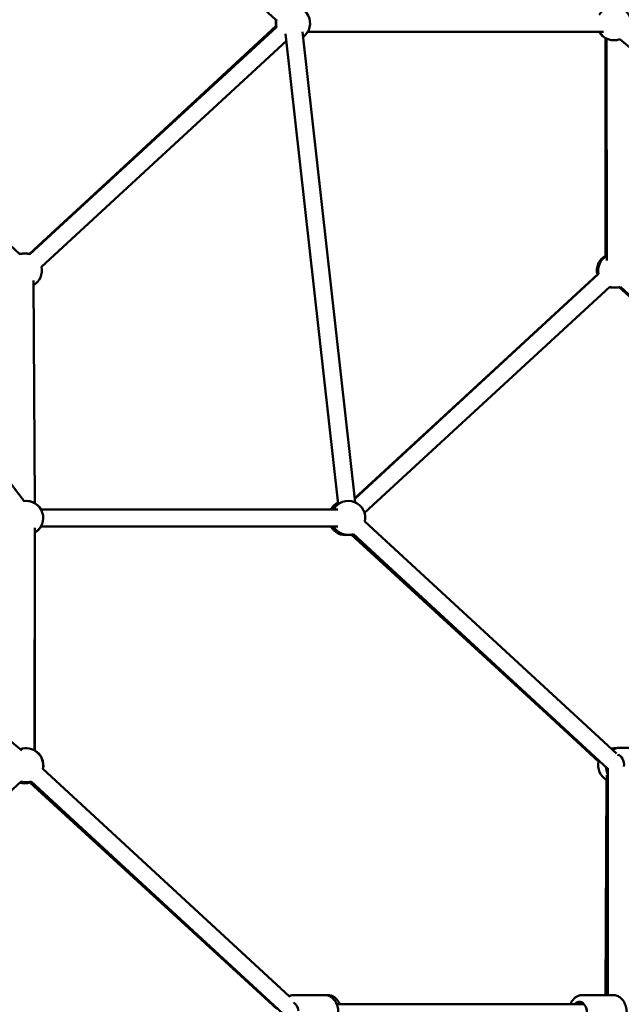
# Model space of a CAD drawing. Units: millimetres. Extents: x -30513 to 69970, y 111971 to 148867.
# Drawn here: x 5879 to 6585, y 115385 to 116540 of the extents above; entities that cross this region are included whole.
import ezdxf

# ---------------------------------------------------------------- set-up
doc = ezdxf.new("R2010")
doc.units = ezdxf.units.MM
doc.layers.add('MD_Visible', color=7, linetype='Continuous', lineweight=50)
doc.styles.get("Standard").update_dxf_attribs({"font": 'arial.ttf'})
doc.dimstyles.new('asd', dxfattribs={"dimtxt": 300, "dimasz": 100, "dimexe": 1.25, "dimexo": 0.625, "dimgap": 80, "dimtad": 1, "dimdec": 0, "dimlfac": 0.1, "dimrnd": 5, "dimtxsty": 'Standard', "dimcen": 0, "dimadec": 0, "dimazin": 0, "dimtfac": 1, "dimtdec": 0, "dimtmove": 2, "dimatfit": 3, "dimfxl": 1, "dimarcsym": 0})

# ---------------------------------------------------------------- blocks, each defined once
blk = doc.blocks.new('CustomObjectsInViewport6_0')
at = {"layer": 'MD_Visible', "extrusion": (0, 1, 0)}
for p, q in [((49062.2, 38479.8), (48390.3, 39361.5)), ((49068.1, 39311.5), (49357.7, 39044.5)), ((49057.1, 38769.5), (48767.8, 39036.2)), ((49068.9, 38769.9), (49358, 39037.5)), ((49358.3, 39036.2), (49069, 38769.5)), ((49430.7, 38476.3), (49369.1, 39028.4)), ((49450.6, 38478.5), (49389, 39030.7)), ((49742.2, 39030.6), (49395.1, 39030.6)), ((49370.1, 39019.9), (49082.5, 38754.8)), ((49744.4, 38766.8), (49744.3, 39023.3)), ((49745.8, 39022.6), (49745.9, 38762.2)), ((49761.3, 39021.9), (50429, 38463.9)), ((49240.1, 38928.4), (49068.4, 38770.1)), ((48391.4, 38747.5), (49059.5, 38187.2)), ((49073.1, 38738.8), (49074.6, 38477.6)), ((49735, 38745.7), (49450.1, 38483.1)), ((49736.3, 38746.5), (49450.2, 38482.7)), ((49749.5, 38731.5), (49461.7, 38466.1)), ((49760.7, 38731), (50014, 38498.9)), ((49761.9, 38731.3), (50051.4, 38464.4)), ((49430.3, 38470.2), (49081.9, 38470.2)), ((49430.3, 38450.2), (49081.9, 38450.2)), ((49081.9, 38450), (49422.4, 38450)), ((49462.1, 38455.8), (49757.4, 38183.6)), ((49074.5, 38187.3), (49074.6, 38448.5)), ((49074.7, 38442.9), (49074.8, 38187.2)), ((49699.2, 38208.7), (49446.2, 38440.6)), ((49736.4, 38174.4), (49447.4, 38440.8)), ((49448.6, 38441.1), (49747.4, 38165.6)), ((49760.9, 38190.5), (49797, 38190.5)), ((49763.4, 38190.5), (49760.9, 38190.5)), ((49084, 38165.6), (49374, 37898.3)), ((49373.4, 37899.1), (49084.3, 38165.6)), ((49747.4, 38166.6), (49747.3, 37900.3)), ((48769.3, 37884.2), (49058.6, 38150.9)), ((49058.7, 38150.9), (49019.1, 38114.5)), ((49069, 38149.7), (49358.6, 37884.2)), ((49070.5, 38150.9), (49371, 37873.9)), ((49745.8, 38152.8), (49744.3, 37900.3)), ((49747.3, 37927.9), (49745.9, 38158.3)), ((49415, 37900.3), (49378.9, 37900.3)), ((49418.5, 37900.3), (49415, 37900.3)), ((49717.3, 37900.3), (49753.4, 37900.3)), ((49428.9, 37889.9), (49703.4, 37889.8)), ((49703.4, 37889.8), (49428.9, 37889.9)), ((49719.1, 37889.8), (49428.9, 37889.8))]:
    blk.add_line(p, q, dxfattribs=at)
at = {"layer": 'MD_Visible', "extrusion": (2.17122e-16, 7.46243e-42, -1)}
blk.add_arc((-49377.8, 39040.6), 20, 72.6742, 233.6296, dxfattribs=at)
at = {"layer": 'MD_Visible', "extrusion": (2.17122e-16, 4.33237e-42, -1)}
blk.add_arc((-49754.5, 39040.6), 20, 30, 189.8857, dxfattribs=at)
at = {"layer": 'MD_Visible', "extrusion": (2.17122e-16, -2.23321e-44, -1)}
blk.add_arc((-49377.5, 39041.9), 20, 347.2171, 10.1099, dxfattribs=at)
at = {"layer": 'MD_Visible', "extrusion": (2.17122e-16, 6.43047e-43, -1)}
blk.add_arc((-49377.8, 39040.6), 20, 347.3258, 12.6742, dxfattribs=at)
at = {"layer": 'MD_Visible', "extrusion": (2.17122e-16, -1.8899e-45, -1)}
blk.add_arc((-49754.3, 39040.6), 20, 295.1769, 330, dxfattribs=at)
at = {"layer": 'MD_Visible', "extrusion": (2.17122e-16, 3.9937e-42, -1)}
blk.add_arc((-49754.5, 39040.6), 20, 249.8857, 330, dxfattribs=at)
at = {"layer": 'MD_Visible', "extrusion": (2.17122e-16, 3.82569e-44, -1)}
blk.add_arc((-49063, 38750.8), 20, 72.6269, 107.2171, dxfattribs=at)
at = {"layer": 'MD_Visible', "extrusion": (2.17122e-16, -2.25744e-46, -1)}
blk.add_arc((-49063, 38750.4), 20, 72.6742, 107.3258, dxfattribs=at)
at = {"layer": 'MD_Visible', "extrusion": (2.17122e-16, -1.85434e-45, -1)}
blk.add_arc((-49754.4, 38750.4), 20, 346.3415, 59.9867, dxfattribs=at)
at = {"layer": 'MD_Visible', "extrusion": (2.17122e-16, 1.22566e-45, -1)}
blk.add_arc((-49755.9, 38750.4), 20, 348.5433, 59.9867, dxfattribs=at)
at = {"layer": 'MD_Visible', "extrusion": (2.17122e-16, -9.30904e-46, -1)}
blk.add_arc((-49063, 38750.4), 20, 167.3258, 239.6656, dxfattribs=at)
at = {"layer": 'MD_Visible', "extrusion": (2.17122e-16, -1.22463e-44, -1)}
blk.add_arc((-49063, 38750.8), 20, 168.4314, 171.4065, dxfattribs=at)
at = {"layer": 'MD_Visible', "extrusion": (2.17122e-16, 2.83864e-46, -1)}
blk.add_arc((-49754.4, 38750.4), 20, 267.8688, 285.1766, dxfattribs=at)
at = {"layer": 'MD_Visible', "extrusion": (2.17122e-16, -2.05297e-45, -1)}
blk.add_arc((-49755.9, 38750.4), 20, 252.5802, 288.5285, dxfattribs=at)
at = {"layer": 'MD_Visible', "extrusion": (2.17122e-16, 0, -1)}
for centre, start, end in [((-49064.6, 38460.2), 82.6874, 240.0133), ((-49439.6, 38460), 261.497, 330)]:
    blk.add_arc(centre, 20, start, end, dxfattribs=at)
at = {"layer": 'MD_Visible', "extrusion": (2.17122e-16, 1.26869e-46, -1)}
blk.add_arc((-49064.7, 38460.2), 20, 89.7691, 150, dxfattribs=at)
at = {"layer": 'MD_Visible', "extrusion": (2.17122e-16, -1.39698e-45, -1)}
blk.add_arc((-49439.6, 38460.2), 20, 30, 63.0074, dxfattribs=at)
at = {"layer": 'MD_Visible', "extrusion": (2.17122e-16, -9.54153e-46, -1)}
blk.add_arc((-49441.1, 38460.2), 20, 30, 58.408, dxfattribs=at)
at = {"layer": 'MD_Visible', "extrusion": (2.17122e-16, -6.77023e-42, -1)}
blk.add_arc((-49442.6, 38460.2), 20, 30, 192.6742, dxfattribs=at)
at = {"layer": 'MD_Visible', "extrusion": (2.17122e-16, -4.09062e-45, -1)}
blk.add_arc((-49064.7, 38460.2), 20, 210, 240.5452, dxfattribs=at)
at = {"layer": 'MD_Visible', "extrusion": (2.17122e-16, -1.40749e-45, -1)}
blk.add_arc((-49439.6, 38460.2), 20, 267.8688, 330, dxfattribs=at)
at = {"layer": 'MD_Visible', "extrusion": (2.17122e-16, -4.76747e-46, -1)}
blk.add_arc((-49441.1, 38460.2), 20, 267.8699, 330, dxfattribs=at)
at = {"layer": 'MD_Visible', "extrusion": (2.17122e-16, -8.39083e-42, -1)}
blk.add_arc((-49442.6, 38460.2), 20, 252.6742, 330, dxfattribs=at)
at = {"layer": 'MD_Visible', "extrusion": (2.17122e-16, -3.23176e-43, -1)}
blk.add_arc((-49064.5, 38170), 20, 69.9796, 192.6742, dxfattribs=at)
at = {"layer": 'MD_Visible', "extrusion": (2.17122e-16, 2.84832e-44, -1)}
blk.add_arc((-49064.8, 38170), 20, 119.9867, 192.6742, dxfattribs=at)
at = {"layer": 'MD_Visible', "extrusion": (2.17122e-16, 8.84456e-44, -1)}
blk.add_arc((-49755.9, 38170), 20, 76.0679, 93.8047, dxfattribs=at)
at = {"layer": 'MD_Visible', "extrusion": (2.17122e-16, 9.0018e-44, -1)}
blk.add_arc((-49756.2, 38170), 20, 89.5767, 93.1, dxfattribs=at)
at = {"layer": 'MD_Visible', "extrusion": (2.17122e-16, 3.83125e-44, -1)}
blk.add_arc((-49755.9, 38170), 20, 299.6614, 12.6782, dxfattribs=at)
at = {"layer": 'MD_Visible', "extrusion": (2.17122e-16, -4.7481e-44, -1)}
blk.add_arc((-49063, 38168.7), 20, 252.502, 286.5159, dxfattribs=at)
at = {"layer": 'MD_Visible', "extrusion": (2.17122e-16, 1.46369e-44, -1)}
blk.add_arc((-49064.5, 38170), 20, 252.6742, 287.3258, dxfattribs=at)
at = {"layer": 'MD_Visible', "extrusion": (2.17122e-16, -2.33796e-44, -1)}
blk.add_arc((-49064.8, 38170), 20, 253.3391, 270.4233, dxfattribs=at)
at = {"layer": 'MD_Visible', "extrusion": (2.17122e-16, 1.90515e-45, -1)}
blk.add_arc((-49378.2, 37879.9), 20, 75.7618, 79.3636, dxfattribs=at)
at = {"layer": 'MD_Visible', "extrusion": (2.17122e-16, 1.08145e-34, -1)}
blk.add_ellipse((49757.4, 38170), major_axis=(0, 12.5), ratio=0.707106, start_param=0.137951, end_param=1.69527, dxfattribs=at)
at = {"layer": 'MD_Visible', "extrusion": (2.17122e-16, -2.02137e-43, -1)}
blk.add_ellipse((49375.4, 37879.8), major_axis=(0, 12.5), ratio=0.706956, start_param=0.329736, end_param=1.418147, dxfattribs=at)
at = {"layer": 'MD_Visible', "extrusion": (2.17122e-16, -4.50342e-43, -1)}
blk.add_ellipse((49713.8, 37879.8), major_axis=(0, 12.5), ratio=0.706956, start_param=-0.643501, end_param=3.785094, dxfattribs=at)
at = {"layer": 'MD_Visible'}
for points, knots in [([(49760.9, 38190.5), (49759.3, 38190.5), (49757.7, 38190.2), (49755, 38189.2), (49753.9, 38188.6), (49752.9, 38187.8)], [4.7123906, 4.7123906, 4.7123906, 4.7123906, 4.9771867, 4.9771867, 5.1937433, 5.1937433, 5.1937433, 5.1937433]), ([(49745, 38167.8), (49745.1, 38166.5), (49745.4, 38165.1), (49746.1, 38162.2), (49746.6, 38160.6), (49747.4, 38159.1)], [6.4005616, 6.4005616, 6.4005616, 6.4005616, 6.6124162, 6.6124162, 6.8843648, 6.8843648, 6.8843648, 6.8843648]), ([(49378.9, 37900.3), (49377.3, 37900.3), (49375.7, 37900), (49373.9, 37899.3), (49373.6, 37899.2), (49373.2, 37899)], [4.712389, 4.712389, 4.712389, 4.712389, 4.9771472, 4.9771472, 5.0393834, 5.0393834, 5.0393834, 5.0393834]), ([(49415, 37900.3), (49416.6, 37900.3), (49418.2, 37900), (49421.2, 37898.9), (49422.6, 37898), (49425.3, 37895.7), (49426.5, 37894.2), (49428.6, 37890.8), (49429.4, 37888.8), (49430.6, 37884.7), (49430.9, 37882.5), (49431, 37878), (49430.7, 37875.8), (49429.7, 37871.5), (49428.9, 37869.5), (49426.8, 37865.8), (49425.5, 37864.2), (49422.5, 37861.6), (49420.9, 37860.6), (49417.8, 37859.6), (49416.4, 37859.3), (49415, 37859.3)], [1.570796, 1.570796, 1.570796, 1.570796, 1.835555, 1.835555, 2.114928, 2.114928, 2.428252, 2.428252, 2.769641, 2.769641, 3.119858, 3.119858, 3.470793, 3.470793, 3.821277, 3.821277, 4.16435, 4.16435, 4.478147, 4.478147, 4.712389, 4.712389, 4.712389, 4.712389]), ([(49432.5, 37889.9), (49432.1, 37890.6), (49431.8, 37891.4), (49430.3, 37893.9), (49429, 37895.5), (49426.1, 37898.1), (49424.4, 37899), (49421.3, 37900.1), (49419.9, 37900.3), (49418.5, 37900.3)], [6.830662, 6.830662, 6.830662, 6.830662, 6.96287, 6.96287, 7.305943, 7.305943, 7.619739, 7.619739, 7.853982, 7.853982, 7.853982, 7.853982]), ([(49717.3, 37900.3), (49715.7, 37900.3), (49714.1, 37900), (49711.1, 37898.9), (49709.7, 37898), (49707, 37895.7), (49705.8, 37894.2), (49704.2, 37891.7), (49703.8, 37890.8), (49703.3, 37889.8)], [4.712389, 4.712389, 4.712389, 4.712389, 4.977147, 4.977147, 5.256521, 5.256521, 5.569845, 5.569845, 5.738488, 5.738488, 5.738488, 5.738488]), ([(49753.4, 37900.3), (49755, 37900.3), (49756.6, 37900), (49759.6, 37898.9), (49761, 37898), (49763.7, 37895.7), (49764.9, 37894.2), (49767, 37890.8), (49767.8, 37888.8), (49769, 37884.7), (49769.3, 37882.5), (49769.4, 37878.3), (49769.2, 37876.4), (49768.8, 37874.5)], [1.570796, 1.570796, 1.570796, 1.570796, 1.835555, 1.835555, 2.114928, 2.114928, 2.428252, 2.428252, 2.769641, 2.769641, 3.119858, 3.119858, 3.426117, 3.426117, 3.426117, 3.426117])]:
    blk.add_open_spline(points, degree=3, knots=knots, dxfattribs=at)
blk.add_open_spline([(49757.3, 38190), (49758.4, 38190.3), (49759.7, 38190.5), (49760.9, 38190.5)], degree=3, dxfattribs=at)
blk = doc.blocks.new('*D9')
at = {"color": 0, "lineweight": -2, "transparency": 16777216}
for p, q in [((-5035.1, 113565.3), (-5035.1, 123129.5)), ((-4935.1, 123128.3), (15320.5, 123128.3)), ((15420.5, 113565.3), (15420.5, 123129.5))]:
    blk.add_line(p, q, dxfattribs=at)
at = {"color": 0, "transparency": 16777216}
for points in [[(-4935.1, 123145), (-4935.1, 123111.6), (-5035.1, 123128.3)], [(15320.5, 123145), (15320.5, 123111.6), (15420.5, 123128.3)]]:
    blk.add_solid(points, dxfattribs=at)
at = {"layer": 'Defpoints', "color": 0, "transparency": 16777216}
for p in [(15420.5, 123128.3), (-5035.1, 113564.7), (15420.5, 113564.7)]:
    blk.add_point(p, dxfattribs=at)
at = {"color": 0, "transparency": 16777216, "insert": (5192.7, 123361.5), "char_height": 300, "attachment_point": 5}
blk.add_mtext('2045', dxfattribs=at)

msp = doc.modelspace()

# ---------------------------------------------------------------- block references
at = {"layer": 'MD_Visible'}
msp.add_blockref('CustomObjectsInViewport6_0', (-43177.9, 77495.2), dxfattribs=at)

# ---------------------------------------------------------------- dimensions: what is measured, and where the dimension line sits
dim = msp.add_linear_dim(base=(15420.5, 123128.3), p1=(-5035.1, 113564.7), p2=(15420.5, 113564.7), dimstyle='asd')
dim.commit()
dim.dimension.update_dxf_attribs({"geometry": '*D9', "text_midpoint": (5192.7, 123361.5)})

doc.saveas('drawing.dxf')
